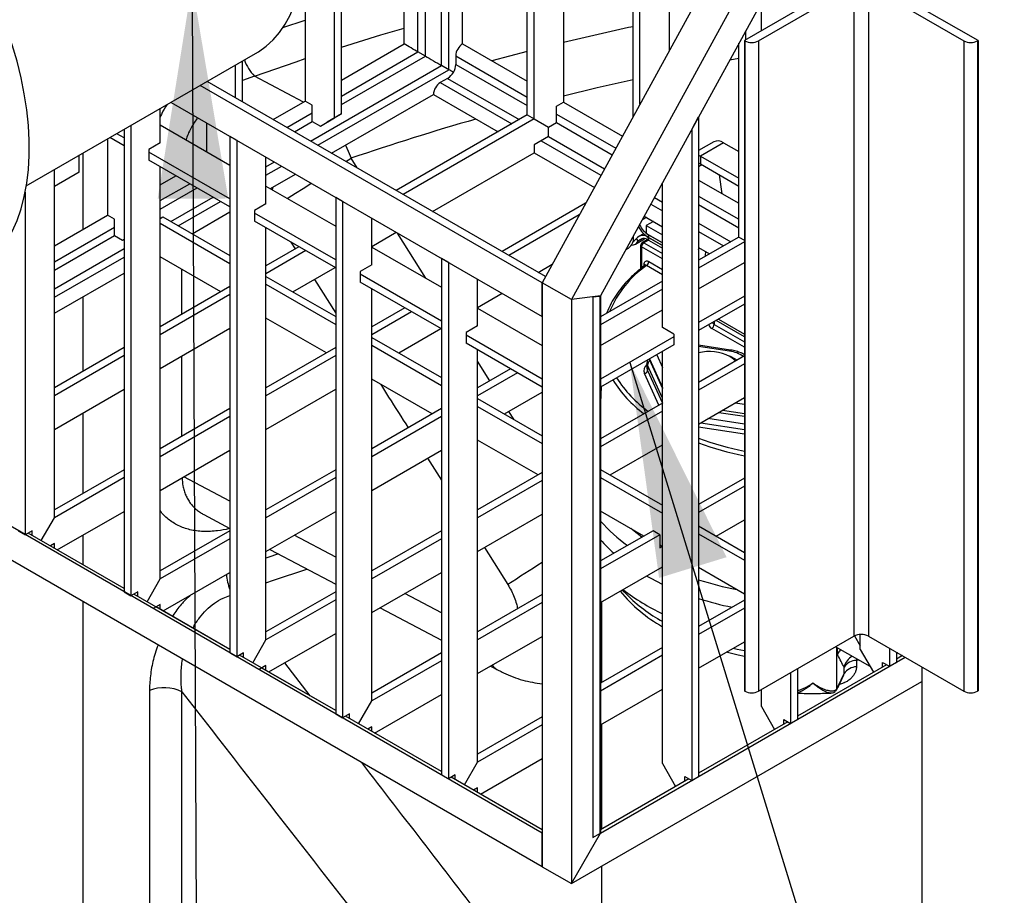
# Model space of a CAD drawing. Units: millimetres. Extents: x 0 to 1277, y 0 to 297.
# Drawn here: x 81 to 96, y 146 to 160 of the extents above; entities that cross this region are included whole.
import ezdxf

# ---------------------------------------------------------------- set-up
doc = ezdxf.new("R2010")
doc.units = ezdxf.units.MM
doc.linetypes.add('SLD-Sólida', pattern=[0])
doc.layers.add('COTAS_', color=5, linetype='SLD-Sólida')
doc.styles.get("Standard").update_dxf_attribs({"font": 'ARIALN.TTF'})
doc.dimstyles.new('SLDDIMSTYLE0', dxfattribs={"dimtxt": 0.18, "dimasz": 3.302, "dimexe": 0, "dimexo": 0.0625, "dimgap": 0, "dimtad": 0, "dimtih": 1, "dimtoh": 1, "dimdec": 0, "dimrnd": 1e-09, "dimzin": 0, "dimdsep": 46, "dimtxsty": 'Standard', "dimsah": 1, "dimcen": 0.09, "dimadec": 0, "dimazin": 0, "dimtfac": 3.302, "dimtdec": 0, "dimtofl": 0, "dimtmove": 0, "dimatfit": 3, "dimfxl": 1, "dimfrac": 2, "dimtolj": 1, "dimtzin": 0, "dimarcsym": 0})

msp = doc.modelspace()

# ---------------------------------------------------------------- linework, layer by layer
at = {"color": 8, "linetype": 'SLD-Sólida', "lineweight": 25}
for p, q in [((87.161, 159.056), (87.161, 165.144)), ((87.408, 158.913), (87.408, 165.144)), ((87.047, 159.122), (87.047, 165.078)), ((87.521, 158.848), (87.521, 165.078)), ((84.971, 159.497), (85.315, 159.61)), ((85.87, 158.442), (87.047, 159.122)), ((88.727, 159.129), (88.18, 158.986)), ((85.87, 158.311), (87.161, 159.056)), ((87.627, 159.06), (88.727, 158.426)), ((87.627, 158.93), (88.727, 158.295)), ((91.841, 159.001), (91.979, 159.026)), ((85.394, 157.751), (87.408, 158.913)), ((85.507, 157.685), (87.521, 158.848)), ((84.532, 158.75), (84.35, 158.683)), ((85.288, 158.351), (84.532, 158.75)), ((87.39, 158.65), (88.49, 158.015)), ((87.503, 158.715), (88.603, 158.081)), ((85.033, 157.959), (85.421, 158.183)), ((85.147, 157.894), (85.422, 158.053)), ((89.175, 158.036), (90.034, 157.541)), ((89.176, 158.166), (90.088, 157.64)), ((88.939, 157.756), (89.86, 157.224)), ((89.051, 157.822), (89.915, 157.323)), ((84.71, 157.356), (84.839, 157.43)), ((85.939, 157.436), (86.018, 157.486)), ((86.11, 157.337), (86.018, 157.486)), ((84.71, 157.225), (84.952, 157.365)), ((91.411, 157.385), (91.361, 157.356)), ((83.084, 156.834), (83.538, 157.095)), ((83.084, 156.703), (83.651, 157.03)), ((84.815, 157.041), (84.807, 157.004)), ((90.801, 157.098), (90.806, 157.095)), ((83.25, 156.513), (83.898, 156.887)), ((83.363, 156.448), (84.011, 156.822)), ((90.682, 156.881), (90.806, 156.809)), ((91.361, 156.905), (91.979, 156.548)), ((90.627, 156.781), (90.806, 156.678)), ((91.361, 156.774), (91.979, 156.417)), ((90.559, 156.576), (90.495, 156.539)), ((81.458, 155.895), (82.38, 156.427)), ((91.361, 156.489), (91.856, 156.203)), ((91.361, 156.358), (91.743, 156.138)), ((81.458, 155.764), (82.382, 156.297)), ((87.167, 155.641), (86.734, 156.336)), ((90.504, 156.251), (90.434, 156.21)), ((90.59, 156.226), (90.519, 156.185)), ((90.59, 156.268), (90.589, 156.267)), ((81.458, 155.478), (82.529, 156.097)), ((85.092, 156.198), (85.158, 156.092)), ((90.806, 155.938), (90.484, 156.124)), ((90.484, 156.124), (90.484, 155.8)), ((90.519, 156.185), (90.806, 156.02)), ((91.364, 156.106), (91.361, 156.104)), ((81.458, 155.348), (82.529, 155.966)), ((90.594, 155.897), (90.806, 155.775)), ((83.418, 155.087), (83.418, 155.775)), ((90.522, 155.83), (90.523, 155.859)), ((90.806, 155.693), (90.559, 155.836)), ((85.455, 155.622), (85.782, 155.104)), ((92.064, 154.579), (91.562, 154.869)), ((91.598, 154.973), (91.598, 154.93)), ((91.598, 154.93), (92.064, 154.661)), ((91.838, 154.519), (91.361, 154.592)), ((83.418, 153.21), (83.418, 154.446)), ((90.605, 154.4), (90.806, 153.961)), ((90.717, 154.465), (90.806, 154.27)), ((91.921, 154.403), (91.954, 154.382)), ((88.15, 154.063), (87.963, 154.363)), ((90.575, 154.303), (90.567, 154.34)), ((90.567, 154.258), (90.575, 154.221)), ((90.806, 153.798), (90.575, 154.303)), ((90.749, 153.686), (90.527, 154.173)), ((90.575, 154.221), (90.805, 153.718)), ((91.923, 153.723), (92.064, 153.702)), ((88.519, 153.472), (88.444, 153.592)), ((92.064, 153.397), (91.505, 153.482)), ((91.729, 153.611), (92.064, 153.56)), ((92.064, 153.245), (91.361, 153.352)), ((91.393, 153.417), (92.064, 153.315)), ((87.194, 152.871), (87.408, 152.534)), ((84.155, 152.212), (83.449, 152.586)), ((85.782, 151.352), (85.146, 151.688)), ((88.067, 151.497), (88.428, 150.928)), ((87.408, 150.492), (86.843, 150.791)), ((93.48, 149.967), (93.48, 149.321)), ((93.497, 149.852), (93.497, 149.957)), ((94.417, 149.88), (94.401, 149.876)), ((85.391, 149.217), (84.998, 149.726)), ((93.824, 149.768), (93.787, 149.764))]:
    msp.add_line(p, q, dxfattribs=at)
at = {"color": 7, "linetype": 'SLD-Sólida', "lineweight": 25}
for p, q in [((86.835, 159.244), (86.835, 164.956)), ((87.733, 159.244), (87.733, 164.956)), ((85.87, 158.168), (85.87, 164.399)), ((88.727, 158.152), (88.727, 164.382)), ((85.764, 158.107), (85.764, 164.337)), ((88.833, 158.091), (88.833, 164.321)), ((85.315, 164.078), (85.315, 158.366)), ((89.282, 164.062), (89.282, 158.35)), ((93.199, 163.328), (88.957, 155.572)), ((90.353, 158.125), (90.353, 163.443)), ((90.459, 158.319), (90.459, 163.382)), ((93.648, 163.069), (89.406, 155.312)), ((90.908, 163.123), (90.908, 159.14)), ((93.845, 162.664), (89.855, 155.369)), ((93.86, 160.334), (92.064, 159.297)), ((95.656, 159.297), (93.86, 160.334)), ((92.283, 159.293), (93.748, 160.139)), ((93.748, 160.139), (93.748, 150.136)), ((93.973, 160.139), (95.438, 159.293)), ((93.973, 160.139), (93.973, 150.136)), ((92.326, 159.448), (92.326, 159.887)), ((92.086, 159.309), (92.086, 159.448)), ((85.87, 158.687), (86.835, 159.244)), ((87.733, 159.244), (88.727, 158.67)), ((91.979, 156.274), (91.979, 159.254)), ((92.064, 159.297), (92.071, 159.293)), ((92.064, 159.297), (92.064, 149.294)), ((92.071, 159.293), (92.071, 149.291)), ((92.283, 159.293), (92.283, 149.291)), ((95.438, 159.293), (95.438, 149.291)), ((95.65, 159.293), (95.656, 159.297)), ((95.65, 159.293), (95.65, 149.291)), ((95.656, 159.297), (95.656, 149.294)), ((81.026, 157.061), (84.551, 159.096)), ((87.161, 159.056), (87.047, 159.122)), ((84.35, 158.353), (84.35, 158.98)), ((87.627, 159.06), (87.627, 158.93)), ((84.244, 158.415), (84.244, 158.919)), ((87.521, 158.848), (87.408, 158.913)), ((89.007, 155.665), (83.807, 158.667)), ((87.503, 158.715), (87.39, 158.65)), ((88.957, 155.572), (83.701, 158.605)), ((83.252, 158.346), (88.957, 155.053)), ((84.821, 158.081), (85.315, 158.366)), ((85.421, 158.305), (85.315, 158.366)), ((85.719, 157.563), (87.284, 158.466)), ((87.284, 158.466), (88.278, 157.893)), ((89.176, 158.289), (89.282, 158.35)), ((89.282, 158.35), (90.19, 157.826)), ((83.084, 157.725), (83.084, 158.249)), ((85.421, 158.053), (85.421, 158.305)), ((85.87, 158.168), (85.652, 158.043)), ((85.764, 158.107), (85.87, 158.168)), ((89.176, 158.037), (89.176, 158.289)), ((83.795, 158.033), (83.795, 157.588)), ((85.421, 158.053), (85.546, 157.981)), ((85.546, 157.981), (85.764, 158.107)), ((85.546, 157.981), (85.652, 158.043)), ((88.727, 158.152), (86.713, 156.989)), ((88.833, 158.091), (86.819, 156.928)), ((88.727, 158.152), (88.833, 158.091)), ((88.833, 158.091), (89.051, 157.965)), ((89.051, 157.965), (89.176, 158.037)), ((91.255, 157.929), (91.361, 158.122)), ((91.361, 158.122), (91.361, 147.978)), ((82.529, 157.8), (82.417, 157.864)), ((82.529, 157.929), (82.529, 150.819)), ((82.635, 157.99), (82.635, 150.757)), ((83.084, 157.998), (84.155, 157.38)), ((89.051, 157.821), (89.051, 157.965)), ((91.255, 157.929), (91.255, 147.916)), ((82.274, 157.782), (82.274, 156.611)), ((82.529, 157.678), (82.311, 157.803)), ((83.084, 157.725), (82.907, 157.622)), ((84.155, 157.825), (84.261, 157.764)), ((84.155, 157.825), (84.155, 149.88)), ((84.261, 157.764), (84.261, 149.819)), ((89.051, 157.821), (88.833, 157.695)), ((91.593, 157.739), (91.361, 157.605)), ((91.743, 157.724), (91.39, 157.52)), ((91.743, 157.724), (91.979, 157.588)), ((81.9, 156.395), (81.9, 157.566)), ((82.907, 157.622), (82.907, 157.459)), ((84.155, 156.861), (82.907, 157.582)), ((87.268, 156.669), (88.833, 157.572)), ((88.833, 157.695), (88.833, 157.572)), ((88.833, 157.572), (89.759, 157.038)), ((81.84, 157.27), (81.84, 157.531)), ((84.155, 156.739), (82.907, 157.459)), ((84.71, 156.786), (84.71, 157.504)), ((91.361, 157.534), (91.39, 157.52)), ((91.39, 157.52), (91.979, 157.18)), ((91.39, 157.52), (91.39, 157.398)), ((81.458, 151.956), (81.458, 157.31)), ((81.84, 157.27), (81.458, 157.05)), ((83.084, 151.017), (83.084, 157.357)), ((91.39, 157.398), (91.979, 157.057)), ((83.084, 157.078), (83.325, 157.218)), ((84.779, 157.02), (85.164, 157.242)), ((90.806, 154.883), (90.806, 157.108)), ((91.361, 157.15), (91.979, 156.793)), ((91.725, 156.94), (91.682, 157.229)), ((81.009, 156.965), (81.009, 151.696)), ((84.71, 157.059), (85.782, 156.441)), ((90.8, 157.097), (90.802, 157.098)), ((90.802, 157.098), (90.802, 157.101)), ((85.782, 156.886), (85.888, 156.825)), ((85.782, 156.886), (85.782, 148.941)), ((85.888, 156.825), (85.888, 148.88)), ((83.576, 156.325), (84.155, 156.66)), ((84.71, 156.786), (84.534, 156.684)), ((84.534, 156.684), (84.534, 156.52)), ((89.624, 156.793), (88.339, 156.051)), ((81.458, 156.14), (82.274, 156.611)), ((82.38, 156.55), (82.274, 156.611)), ((82.38, 156.298), (82.38, 156.55)), ((83.084, 156.56), (83.126, 156.585)), ((83.126, 156.585), (84.155, 155.991)), ((85.782, 155.922), (84.534, 156.643)), ((85.782, 155.8), (84.534, 156.52)), ((86.337, 155.847), (86.337, 156.565)), ((89.527, 156.614), (88.445, 155.989)), ((90.525, 156.595), (90.806, 156.433)), ((90.665, 156.514), (90.555, 156.451)), ((83.084, 156.487), (84.155, 155.868)), ((84.71, 150.078), (84.71, 156.418)), ((85.782, 156.452), (85.772, 156.446)), ((90.555, 156.451), (90.806, 156.306)), ((90.555, 156.451), (90.555, 156.328)), ((82.38, 156.298), (82.505, 156.226)), ((82.505, 156.226), (82.529, 156.24)), ((82.505, 156.226), (82.529, 156.24)), ((86.337, 156.131), (86.713, 156.348)), ((90.351, 156.202), (90.364, 156.21)), ((90.36, 156.277), (90.36, 156.293)), ((90.389, 156.167), (90.531, 156.249)), ((90.403, 156.247), (90.434, 156.21)), ((90.515, 156.326), (90.439, 156.282)), ((90.575, 156.234), (90.494, 156.188)), ((90.555, 156.328), (90.806, 156.183)), ((90.806, 156.183), (90.589, 156.308)), ((90.589, 156.308), (90.589, 156.268)), ((90.806, 156.143), (90.589, 156.268)), ((90.589, 156.267), (90.589, 156.227)), ((90.589, 156.267), (90.806, 156.142)), ((90.589, 156.227), (90.806, 156.102)), ((91.979, 156.274), (91.361, 155.917)), ((92.064, 156.201), (91.361, 155.795)), ((91.979, 156.274), (92.064, 156.225)), ((85.217, 156.126), (84.71, 155.833)), ((85.323, 156.065), (84.71, 155.711)), ((86.337, 156.12), (87.408, 155.502)), ((90.246, 156.084), (90.283, 156.105)), ((90.469, 156.144), (90.469, 155.788)), ((91.361, 156.113), (91.53, 156.015)), ((84.014, 155.431), (83.084, 155.968)), ((87.408, 155.947), (87.514, 155.886)), ((87.408, 155.947), (87.408, 148.002)), ((85.124, 155.431), (85.772, 155.805)), ((86.337, 155.847), (86.16, 155.745)), ((87.514, 155.886), (87.514, 147.941)), ((88.894, 155.73), (89.112, 155.856)), ((90.538, 155.842), (90.537, 155.841)), ((91.361, 155.477), (92.064, 155.884)), ((81.458, 155.103), (82.529, 155.721)), ((84.71, 155.67), (85.782, 155.052)), ((86.16, 155.745), (86.16, 155.581)), ((87.408, 154.983), (86.16, 155.704)), ((87.963, 154.908), (87.963, 155.627)), ((90.806, 155.597), (89.855, 155.048)), ((84.155, 155.513), (83.084, 154.895)), ((84.71, 155.548), (85.782, 154.929)), ((87.408, 154.861), (86.16, 155.581)), ((86.337, 149.139), (86.337, 155.479)), ((87.408, 155.513), (87.398, 155.507)), ((88.957, 155.053), (88.957, 155.572)), ((89.406, 155.312), (88.957, 155.572)), ((88.957, 155.572), (88.957, 146.59)), ((90.806, 155.474), (89.855, 154.925)), ((81.9, 154.211), (81.9, 155.358)), ((84.155, 155.391), (83.084, 154.772)), ((87.963, 155.193), (88.339, 155.41)), ((89.855, 155.369), (89.406, 155.312)), ((89.406, 155.312), (89.406, 146.33)), ((89.734, 155.354), (89.84, 155.367)), ((89.734, 155.354), (89.734, 147.039)), ((89.84, 155.367), (89.84, 147.1)), ((89.855, 155.369), (89.855, 147.108)), ((92.064, 155.365), (91.361, 154.959)), ((86.843, 155.187), (86.337, 154.895)), ((87.963, 155.181), (88.957, 154.608)), ((89.855, 154.608), (90.806, 155.157)), ((92.064, 155.243), (91.361, 154.836)), ((85.64, 154.493), (84.71, 155.029)), ((86.949, 155.126), (86.337, 154.772)), ((92.064, 154.742), (91.631, 154.992)), ((91.666, 155.013), (92.064, 154.783)), ((83.084, 154.254), (84.155, 154.872)), ((86.751, 154.493), (87.398, 154.867)), ((87.963, 154.908), (87.786, 154.806)), ((90.982, 154.781), (90.806, 154.883)), ((86.337, 154.731), (87.408, 154.113)), ((87.786, 154.806), (87.786, 154.643)), ((88.957, 154.089), (87.786, 154.765)), ((90.982, 154.741), (89.855, 154.089)), ((90.982, 154.781), (90.982, 154.618)), ((82.529, 154.574), (81.458, 153.956)), ((85.782, 154.574), (84.71, 153.956)), ((86.337, 154.609), (87.408, 153.99)), ((88.957, 153.967), (87.786, 154.643)), ((87.963, 148.2), (87.963, 154.541)), ((90.982, 154.618), (89.855, 153.967)), ((91.853, 154.536), (91.361, 154.611)), ((82.529, 154.452), (81.458, 153.833)), ((85.782, 154.452), (84.71, 153.833)), ((90.6, 154.397), (90.806, 153.947)), ((90.806, 148.176), (90.806, 154.516)), ((92.064, 154.446), (91.361, 154.039)), ((88.47, 154.248), (87.963, 153.956)), ((90.567, 154.34), (90.567, 154.258)), ((90.575, 154.303), (90.575, 154.221)), ((92.064, 154.323), (91.361, 153.917)), ((87.267, 153.554), (86.337, 154.09)), ((88.576, 154.187), (87.963, 153.833)), ((81.458, 153.315), (82.529, 153.933)), ((84.71, 153.315), (85.782, 153.933)), ((89.862, 153.971), (89.855, 153.728)), ((87.963, 153.793), (88.957, 153.219)), ((88.377, 153.554), (88.957, 153.888)), ((91.361, 153.398), (92.064, 153.805)), ((84.155, 153.635), (83.084, 153.017)), ((87.408, 153.635), (86.337, 153.017)), ((87.963, 153.67), (88.957, 153.097)), ((90.806, 153.719), (89.855, 153.17)), ((81.9, 152.333), (81.9, 153.57)), ((84.155, 153.513), (83.084, 152.894)), ((87.408, 153.513), (86.337, 152.894)), ((90.806, 153.597), (89.855, 153.047)), ((91.673, 153.578), (92.064, 153.519)), ((88.957, 147.108), (78.64, 153.064)), ((88.893, 152.615), (87.963, 153.152)), ((90.003, 152.615), (90.806, 153.078)), ((83.084, 152.376), (84.155, 152.994)), ((86.337, 152.376), (87.408, 152.994)), ((82.529, 152.696), (81.458, 152.078)), ((82.529, 152.574), (81.458, 151.956)), ((85.782, 152.696), (84.71, 152.078)), ((85.782, 152.574), (84.71, 151.956)), ((88.957, 152.652), (87.963, 152.078)), ((89.855, 152.701), (90.806, 152.152)), ((89.855, 152.578), (90.806, 152.029)), ((92.064, 152.568), (91.361, 152.162)), ((88.957, 146.59), (78.62, 152.557)), ((88.957, 152.529), (87.963, 151.956)), ((92.064, 152.445), (91.361, 152.039)), ((81.502, 151.462), (82.529, 152.055)), ((83.754, 152.007), (84.155, 151.794)), ((84.71, 151.437), (85.782, 152.055)), ((87.963, 151.437), (88.957, 152.011)), ((90.519, 151.676), (89.855, 152.06)), ((81.255, 151.605), (81.458, 151.956)), ((91.361, 151.831), (92.064, 151.425)), ((91.63, 151.676), (92.064, 151.927)), ((80.903, 151.758), (81.009, 151.696)), ((81.115, 151.758), (81.009, 151.696)), ((82.529, 150.869), (81.053, 151.722)), ((81.115, 151.686), (81.115, 151.758)), ((81.9, 151.233), (81.9, 151.692)), ((84.155, 151.758), (83.084, 151.139)), ((87.408, 151.758), (86.337, 151.139)), ((90.661, 151.758), (89.855, 151.292)), ((90.767, 151.696), (89.855, 151.17)), ((90.767, 151.696), (90.661, 151.758)), ((90.767, 151.696), (90.767, 151.492)), ((91.361, 151.709), (92.064, 151.302)), ((81.458, 151.56), (81.396, 151.524)), ((81.458, 151.488), (81.458, 151.56)), ((84.155, 151.635), (83.084, 151.017)), ((87.408, 151.635), (86.337, 151.017)), ((90.806, 151.511), (90.767, 151.533)), ((90.767, 151.492), (90.802, 151.513)), ((84.768, 151.47), (85.782, 150.934)), ((83.128, 150.524), (84.155, 151.117)), ((86.337, 150.498), (87.408, 151.117)), ((89.855, 150.651), (90.806, 151.2)), ((92.064, 150.784), (91.361, 151.19)), ((82.882, 150.666), (83.084, 151.017)), ((82.529, 150.819), (82.635, 150.757)), ((82.741, 150.819), (82.635, 150.757)), ((84.155, 149.931), (82.679, 150.783)), ((82.741, 150.747), (82.741, 150.819)), ((85.782, 150.819), (84.71, 150.2)), ((88.957, 150.774), (87.963, 150.2)), ((90.187, 150.843), (90.255, 150.775)), ((81.9, 137.206), (81.9, 150.663)), ((83.084, 150.621), (82.978, 150.559)), ((83.084, 150.549), (83.084, 150.621)), ((85.782, 150.696), (84.71, 150.078)), ((88.957, 150.651), (87.963, 150.078)), ((89.868, 150.659), (89.868, 149.422)), ((92.064, 150.69), (91.361, 150.284)), ((84.155, 149.93), (83.022, 150.585)), ((86.465, 150.572), (87.408, 150.074)), ((92.064, 150.568), (91.361, 150.161)), ((84.754, 149.585), (85.782, 150.178)), ((93.846, 149.931), (93.846, 150.163)), ((84.508, 149.727), (84.71, 150.078)), ((87.963, 149.559), (88.957, 150.133)), ((91.361, 149.643), (92.064, 150.049)), ((92.283, 149.291), (93.748, 150.136)), ((93.758, 150.141), (93.846, 149.988)), ((93.973, 150.136), (95.438, 149.291)), ((84.155, 149.88), (84.261, 149.819)), ((84.367, 149.88), (84.261, 149.819)), ((85.782, 148.992), (84.305, 149.844)), ((84.367, 149.808), (84.367, 149.88)), ((87.408, 149.88), (86.337, 149.261)), ((90.806, 149.963), (89.855, 149.414)), ((93.998, 149.668), (93.467, 149.974)), ((93.846, 149.931), (94.049, 149.58)), ((94.295, 149.95), (94.295, 149.672)), ((94.401, 149.889), (94.401, 149.733)), ((87.408, 149.757), (86.337, 149.139)), ((90.806, 149.841), (89.855, 149.292)), ((89.855, 147.108), (94.536, 149.811)), ((94.251, 149.697), (92.881, 148.906)), ((93.787, 149.764), (93.787, 149.665)), ((94.189, 149.733), (94.295, 149.672)), ((94.189, 149.661), (94.189, 149.733)), ((94.295, 149.672), (94.401, 149.733)), ((94.493, 149.836), (94.401, 149.784)), ((84.71, 149.682), (84.604, 149.621)), ((85.782, 148.992), (84.648, 149.646)), ((84.71, 149.61), (84.71, 149.682)), ((88.163, 149.675), (88.289, 149.608)), ((89.855, 149.555), (89.868, 149.559)), ((92.775, 149.575), (92.775, 148.794)), ((92.881, 149.636), (92.881, 148.855)), ((93.504, 149.353), (93.592, 149.542)), ((93.507, 149.366), (93.597, 149.561)), ((93.592, 149.541), (93.592, 149.541)), ((93.597, 149.561), (93.597, 149.66)), ((94.79, 149.665), (94.79, 129.031)), ((89.406, 146.33), (94.79, 149.439)), ((82.92, 149.3), (82.92, 144.457)), ((83.418, 144.437), (83.418, 149.28)), ((86.381, 148.646), (87.408, 149.239)), ((89.855, 148.773), (90.806, 149.323)), ((92.064, 149.294), (92.071, 149.291)), ((92.326, 149.053), (92.326, 149.315)), ((95.65, 149.291), (95.656, 149.294)), ((86.134, 148.788), (86.337, 149.139)), ((85.782, 148.941), (85.888, 148.88)), ((85.994, 148.941), (85.888, 148.88)), ((85.994, 148.869), (85.994, 148.941)), ((92.326, 149.053), (92.528, 148.702)), ((87.408, 148.053), (85.932, 148.905)), ((88.957, 148.896), (87.963, 148.323)), ((92.731, 148.819), (91.361, 148.028)), ((92.669, 148.855), (92.775, 148.794)), ((92.669, 148.783), (92.669, 148.855)), ((92.775, 148.794), (92.881, 148.855)), ((86.337, 148.743), (86.275, 148.707)), ((86.337, 148.671), (86.337, 148.743)), ((88.957, 148.774), (87.963, 148.2)), ((89.868, 148.781), (89.868, 147.167)), ((87.761, 147.849), (87.963, 148.2)), ((88.007, 147.707), (88.957, 148.255)), ((90.806, 148.176), (91.008, 147.825)), ((87.408, 148.002), (87.514, 147.941)), ((87.62, 148.002), (87.514, 147.941)), ((88.957, 147.159), (87.558, 147.966)), ((87.62, 147.93), (87.62, 148.002)), ((91.211, 147.942), (89.855, 147.159)), ((91.149, 147.978), (91.255, 147.916)), ((91.149, 147.906), (91.149, 147.978)), ((91.255, 147.916), (91.361, 147.978)), ((87.963, 147.804), (87.901, 147.768)), ((87.963, 147.732), (87.963, 147.804)), ((88.957, 146.59), (88.957, 147.108)), ((89.406, 146.33), (89.855, 147.108)), ((89.734, 147.039), (89.84, 147.1)), ((88.957, 146.59), (89.406, 146.33)), ((89.868, 146.597), (89.868, 143.699))]:
    msp.add_line(p, q, dxfattribs=at)
at = {"color": 7, "linetype": 'SLD-Sólida', "lineweight": 25, "flags": 128}
for points in [[(80.606, 156.036), (80.627, 156.064), (80.724, 156.206), (80.809, 156.361), (80.883, 156.529), (80.945, 156.709), (80.995, 156.9), (81.033, 157.101), (81.058, 157.312), (81.07, 157.531), (81.07, 157.759), (81.058, 157.992), (81.033, 158.232), (80.995, 158.477), (80.945, 158.725), (80.883, 158.977), (80.809, 159.23), (80.724, 159.484), (80.627, 159.737), (80.52, 159.99), (80.402, 160.24), (80.275, 160.486), (80.138, 160.728), (79.993, 160.965), (79.839, 161.196), (79.677, 161.419), (79.509, 161.633), (79.335, 161.839), (79.155, 162.035), (78.97, 162.22), (78.782, 162.393), (78.59, 162.555), (78.396, 162.703), (78.2, 162.838), (78.004, 162.959), (77.807, 163.065), (77.611, 163.156), (77.417, 163.232), (77.225, 163.292), (77.037, 163.336), (76.852, 163.364), (76.672, 163.376), (76.498, 163.372), (76.378, 163.359)], [(84.551, 159.096), (84.596, 159.124), (84.713, 159.209), (84.82, 159.308), (84.918, 159.422), (85.004, 159.549), (85.08, 159.689), (85.144, 159.841), (85.197, 160.005), (85.238, 160.18), (85.266, 160.364), (85.283, 160.558), (85.287, 160.759), (85.278, 160.967), (85.257, 161.181), (85.224, 161.4), (85.179, 161.623), (85.122, 161.848), (85.054, 162.076), (84.974, 162.303), (84.883, 162.53), (84.783, 162.755), (84.672, 162.978), (84.551, 163.196)], [(91.361, 157.41), (91.367, 157.408), (91.39, 157.398)], [(90.364, 156.21), (90.371, 156.214), (90.403, 156.247)], [(91.926, 154.366), (91.896, 154.397), (91.84, 154.437)], [(90.806, 150.932), (90.629, 151.021), (90.56, 151.059)]]:
    msp.add_lwpolyline(points, dxfattribs=at)
at = {"color": 8, "linetype": 'SLD-Sólida', "lineweight": 25, "flags": 128}
for points in [[(85.87, 159.197), (86.477, 159.384), (86.835, 159.489)], [(84.532, 158.75), (85.172, 158.97), (85.315, 159.018)], [(89.282, 158.447), (89.8, 158.573), (90.353, 158.699)], [(85.931, 157.685), (85.973, 157.594), (86.018, 157.486)], [(85.038, 156.87), (85.051, 156.878), (85.162, 156.948), (85.28, 157.022), (85.402, 157.099), (85.407, 157.102)], [(91.853, 154.536), (91.852, 154.536), (91.848, 154.534), (91.843, 154.528), (91.838, 154.519)], [(91.813, 154.451), (91.845, 154.44), (91.921, 154.403)], [(90.487, 151.657), (90.343, 151.771), (90.319, 151.791)], [(84.901, 151.4), (84.741, 151.346), (84.71, 151.335)], [(84.71, 150.956), (84.827, 150.996), (85.34, 151.168)], [(92.064, 149.825), (91.968, 149.845), (91.786, 149.888)], [(91.893, 149.951), (91.952, 149.937), (92.064, 149.914)], [(93.788, 149.789), (93.787, 149.779), (93.787, 149.764)], [(93.507, 149.366), (93.506, 149.358), (93.504, 149.353)]]:
    msp.add_lwpolyline(points, dxfattribs=at)
at = {"color": 8, "linetype": 'SLD-Sólida', "lineweight": 25}
for centre, radius, start, end in [((99.505, 116.694), 43.783, 102.0661, 103.5036), ((85.046, 159.239), 0.709, 199.9116, 223.5292), ((98.447, 121.247), 38.311, 105.9209, 108.9319), ((90.494, 156.147), 0.0251, 185.6948, 245.6253), ((90.505, 156.165), 0.0251, 54.3824, 114.3071), ((91.499, 154.506), 1.629, 125.2508, 157.5577), ((90.51, 155.834), 0.0282, 15.5375, 62.7145), ((91.594, 154.938), 0.0764, 188.0724, 245.415), ((91.625, 154.983), 0.0591, 204.7784, 242.8907), ((91.776, 154.035), 0.488, 55.7012, 82.7002), ((90.639, 154.217), 0.12, 126.8475, 201.1272), ((90.669, 154.298), 0.0941, 127.7526, 176.9051), ((91.711, 155.145), 1.916, 212.7445, 234.0955), ((91.651, 155.076), 1.893, 211.8812, 233.4227), ((92.93, 157.355), 4.459, 249.4012, 258.8118), ((92.932, 157.377), 4.55, 249.795, 259.0029), ((139.958, 71.502), 94.678, 122.59438, 122.97504), ((84.906, 151.146), 0.806, 184.289, 201.3154), ((91.914, 152.259), 2.267, 219.2023, 240.7371), ((92.044, 152.584), 2.544, 225.3091, 240.8775), ((93.847, 149.603), 0.256, 119.0806, 167.2761), ((88.467, 149.942), 0.379, 222.1021, 241.9207), ((93.437, 149.324), 0.0432, 321.0786, 355.8812)]:
    msp.add_arc(centre, radius, start, end, dxfattribs=at)
at = {"color": 7, "linetype": 'SLD-Sólida', "lineweight": 25}
for centre, radius, start, end in [((87.858, 159.05), 0.231, 122.6055, 177.3945), ((92.177, 159.498), 0.231, 242.6097, 297.3903), ((95.544, 159.498), 0.231, 242.6097, 297.3903), ((87.359, 158.942), 0.269, 302.6055, 357.3945), ((87.515, 158.456), 0.231, 122.6055, 177.3945), ((91.656, 157.605), 0.148, 53.7401, 114.9494), ((90.828, 156.645), 0.447, 208.5485, 237.5713), ((90.792, 156.627), 0.377, 205.9173, 237.4754), ((90.176, 156.257), 0.185, 305.1269, 6.1853), ((90.323, 156.28), 0.131, 272.1016, 327.7037), ((90.506, 156.166), 0.131, 50.4888, 141.7483), ((90.519, 156.143), 0.109, 50.4888, 141.7483), ((90.519, 156.144), 0.05, 119.9973, 180), ((90.561, 156.121), 0.0768, 122.6055, 177.3945), ((91.247, 156.105), 0.117, 346.0193, 2.8741), ((91.247, 156.042), 0.224, 342.2355, 1.887), ((90.517, 155.901), 0.0768, 302.6055, 357.3945), ((91.521, 154.933), 0.0768, 302.6055, 357.3945), ((91.526, 153.828), 0.685, 62.7299, 103.9174), ((90.522, 154.227), 0.0542, 275.8258, 353.9594), ((91.645, 153.474), 2.381, 221.2591, 234.6921), ((91.519, 153.067), 2.207, 221.0463, 228.6355), ((92.965, 156.09), 5.335, 252.5013, 258.9881), ((92.184, 153.378), 3.21, 231.8884, 244.5665), ((92.945, 155.727), 5.256, 252.464, 258.2609), ((93.86, 149.919), 0.244, 62.6097, 117.3903), ((93.793, 149.527), 0.236, 91.3796, 145.9524), ((93.793, 149.428), 0.236, 91.3796, 145.9524), ((83.146, 148.71), 0.632, 64.5123, 110.9428), ((92.177, 149.495), 0.231, 242.6097, 297.3903), ((95.544, 149.495), 0.231, 242.6097, 297.3903)]:
    msp.add_arc(centre, radius, start, end, dxfattribs=at)
for centre, major_axis, start_param, end_param in [((86.941, 159.183), (0.15, -0.087), 0.785439, 2.356235), ((86.941, 159.183), (0.15, -0.087), 0.785439, 2.356235), ((87.284, 158.985), (0.175, -0.101), 3.927031, 5.497828), ((87.284, 158.985), (0.175, -0.101), 3.927031, 5.497828), ((87.627, 158.787), (0.15, -0.087), 1.814905, 2.356235), ((87.627, 158.787), (0.15, -0.087), 1.814905, 2.356235)]:
    msp.add_ellipse(centre, major_axis=major_axis, ratio=0.00007, start_param=start_param, end_param=end_param, dxfattribs=at)
at = {"color": 8, "linetype": 'SLD-Sólida', "lineweight": 25}
for points, knots in [([(83.186, 158.308), (83.158, 158.264), (83.118, 158.201), (83.092, 158.136), (83.084, 158.116)], [0, 0, 0, 0, 0.698908, 1, 1, 1, 1]), ([(83.659, 158.112), (83.627, 158.063), (83.559, 157.96), (83.502, 157.842), (83.484, 157.776), (83.482, 157.768)], [0, 0, 0, 0, 0.435007, 0.936943, 1, 1, 1, 1]), ([(90.559, 155.836), (90.558, 155.837), (90.555, 155.838), (90.552, 155.84), (90.55, 155.841), (90.547, 155.842), (90.545, 155.842), (90.542, 155.842), (90.54, 155.842), (90.539, 155.842), (90.538, 155.842)], [0, 0, 0, 0, 0.14476, 0.290926, 0.40834, 0.526513, 0.647101, 0.768535, 0.883885, 1, 1, 1, 1]), ([(86.47, 154.014), (86.512, 153.947), (86.653, 153.722), (86.796, 153.498), (86.896, 153.34)], [0, 0, 0, 0, 0.297548, 1, 1, 1, 1]), ([(83.421, 152.57), (83.423, 152.529), (83.427, 152.461), (83.45, 152.374), (83.475, 152.304), (83.508, 152.24), (83.546, 152.181), (83.592, 152.127), (83.644, 152.078), (83.698, 152.038), (83.737, 152.017), (83.754, 152.007)], [0, 0, 0, 0, 0.165386, 0.272604, 0.380643, 0.485555, 0.591218, 0.698029, 0.806397, 0.912756, 1, 1, 1, 1]), ([(84.157, 151.793), (84.153, 151.792), (84.088, 151.773), (83.949, 151.751), (83.744, 151.739), (83.54, 151.767), (83.358, 151.83), (83.206, 151.932), (83.115, 152.014), (83.084, 152.068), (83.084, 152.069)], [0, 0, 0, 0, 0.010187, 0.143508, 0.317654, 0.491769, 0.661166, 0.830532, 0.997689, 1, 1, 1, 1]), ([(88.428, 150.928), (88.447, 150.897), (88.484, 150.834), (88.528, 150.735), (88.561, 150.641), (88.572, 150.582), (88.577, 150.555)], [0, 0, 0, 0, 0.260255, 0.520453, 0.784359, 1, 1, 1, 1]), ([(83.542, 150.762), (83.502, 150.723), (83.412, 150.634), (83.324, 150.522), (83.28, 150.451), (83.273, 150.44)], [0, 0, 0, 0, 0.396479, 0.905241, 1, 1, 1, 1]), ([(83.588, 150.258), (83.592, 150.265), (83.618, 150.322), (83.686, 150.419), (83.792, 150.543), (83.915, 150.645), (84.038, 150.719), (84.12, 150.747), (84.155, 150.759)], [0, 0, 0, 0, 0.031055, 0.238737, 0.441731, 0.644577, 0.84767, 1, 1, 1, 1]), ([(83.051, 149.999), (83.035, 149.956), (82.988, 149.829), (82.943, 149.619), (82.922, 149.429), (82.921, 149.325), (82.92, 149.3)], [0, 0, 0, 0, 0.177808, 0.531994, 0.886376, 1, 1, 1, 1]), ([(83.418, 149.28), (83.416, 149.302), (83.406, 149.393), (83.404, 149.558), (83.412, 149.705), (83.428, 149.78), (83.428, 149.781)], [0, 0, 0, 0, 0.138871, 0.566226, 0.993281, 1, 1, 1, 1]), ([(89.855, 149.782), (89.855, 149.783), (89.86, 149.794), (89.864, 149.807), (89.868, 149.819)], [0, 0, 0, 0, 0.062688, 1, 1, 1, 1]), ([(93.787, 149.665), (93.787, 149.659), (93.787, 149.649), (93.785, 149.634), (93.782, 149.615), (93.773, 149.587), (93.757, 149.552), (93.735, 149.521), (93.715, 149.498), (93.699, 149.482), (93.68, 149.466), (93.658, 149.45), (93.631, 149.433), (93.609, 149.423), (93.585, 149.412), (93.559, 149.404), (93.536, 149.398), (93.525, 149.396), (93.524, 149.396)], [0, 0, 0, 0, 0.043848, 0.08789, 0.124583, 0.198507, 0.326874, 0.42138, 0.485466, 0.550477, 0.583216, 0.669494, 0.741134, 0.805787, 0.838338, 0.923194, 0.993657, 1, 1, 1, 1]), ([(93.592, 149.542), (93.592, 149.542), (93.593, 149.544), (93.594, 149.548), (93.596, 149.552), (93.597, 149.555), (93.597, 149.558), (93.597, 149.56), (93.597, 149.561)], [0, 0, 0, 0, 0.048783, 0.306483, 0.570793, 0.679612, 0.836848, 1, 1, 1, 1]), ([(92.881, 149.3), (92.884, 149.301), (92.898, 149.304), (92.924, 149.312), (92.959, 149.325), (92.989, 149.339), (93.014, 149.351), (93.032, 149.361), (93.055, 149.373), (93.076, 149.386), (93.098, 149.4), (93.11, 149.408), (93.116, 149.412), (93.118, 149.413), (93.118, 149.413)], [0, 0, 0, 0, 0.04901, 0.198453, 0.349555, 0.503009, 0.580401, 0.658066, 0.72355, 0.854805, 0.920593, 0.981015, 0.997231, 1, 1, 1, 1]), ([(93.118, 149.413), (93.118, 149.413), (93.116, 149.412), (93.111, 149.407), (93.096, 149.394), (93.072, 149.374), (93.042, 149.351), (93.017, 149.333), (92.996, 149.319), (92.98, 149.31), (92.965, 149.301), (92.949, 149.292), (92.934, 149.285), (92.917, 149.277), (92.899, 149.27), (92.887, 149.267), (92.881, 149.265)], [0, 0, 0, 0, 0.0022872, 0.0158892, 0.0665729, 0.1793781, 0.2927006, 0.4206341, 0.4849741, 0.549423, 0.6151644, 0.6810335, 0.747311, 0.8137359, 0.9117083, 1, 1, 1, 1]), ([(93.392, 149.261), (93.389, 149.26), (93.382, 149.26), (93.368, 149.262), (93.348, 149.266), (93.331, 149.272), (93.306, 149.282), (93.278, 149.296), (93.247, 149.315), (93.225, 149.329), (93.209, 149.34), (93.191, 149.354), (93.172, 149.368), (93.153, 149.383), (93.137, 149.397), (93.125, 149.407), (93.12, 149.412), (93.118, 149.413), (93.118, 149.413)], [0, 0, 0, 0, 0.034342, 0.115831, 0.198547, 0.282439, 0.324557, 0.483915, 0.592055, 0.646809, 0.701853, 0.756991, 0.827233, 0.885931, 0.944733, 0.986809, 0.998101, 1, 1, 1, 1]), ([(83.418, 149.28), (84.615, 147.741), (86.459, 145.37), (88.318, 143.016), (88.972, 142.189)], [0, 0, 0, 0, 0.648807, 1, 1, 1, 1]), ([(89.922, 143.359), (89.335, 144.115), (88.086, 145.722), (86.842, 147.336), (86.183, 148.191)], [0, 0, 0, 0, 0.470607, 1, 1, 1, 1])]:
    msp.add_open_spline(points, degree=3, knots=knots, dxfattribs=at)
at = {"color": 7, "linetype": 'SLD-Sólida', "lineweight": 25}
for points, knots in [([(90.523, 155.859), (90.524, 155.867), (90.526, 155.884), (90.538, 155.901), (90.557, 155.908), (90.576, 155.906), (90.589, 155.9), (90.594, 155.897)], [0, 0, 0, 0, 0.215796, 0.431559, 0.648265, 0.866933, 1, 1, 1, 1]), ([(90.535, 155.84), (90.514, 155.823), (90.447, 155.771), (90.344, 155.68), (90.231, 155.564), (90.133, 155.444), (90.05, 155.32), (89.987, 155.205), (89.959, 155.131), (89.947, 155.101)], [0, 0, 0, 0, 0.0756312, 0.238201, 0.4007406, 0.5631246, 0.7252602, 0.8870466, 1, 1, 1, 1]), ([(90.538, 155.843), (90.538, 155.843), (90.538, 155.843), (90.535, 155.841), (90.534, 155.839)], [0, 0, 0, 0, 0.364227, 1, 1, 1, 1]), ([(92.064, 154.465), (92.054, 154.471), (92.022, 154.491), (91.958, 154.513), (91.897, 154.529), (91.861, 154.535), (91.853, 154.536)], [0, 0, 0, 0, 0.17177, 0.543166, 0.89602, 1, 1, 1, 1]), ([(90.575, 154.383), (90.573, 154.378), (90.567, 154.365), (90.569, 154.35), (90.569, 154.34)], [0, 0, 0, 0, 0.35733, 1, 1, 1, 1]), ([(93.544, 149.93), (93.531, 149.914), (93.51, 149.89), (93.5, 149.862), (93.497, 149.852), (93.497, 149.852)], [0, 0, 0, 0, 0.640319, 0.991473, 1, 1, 1, 1]), ([(93.597, 149.66), (93.582, 149.688), (93.549, 149.751), (93.515, 149.816), (93.497, 149.852)], [0, 0, 0, 0, 0.444413, 1, 1, 1, 1]), ([(88.29, 149.61), (88.313, 149.597), (88.383, 149.558), (88.506, 149.508), (88.656, 149.458), (88.806, 149.425), (88.906, 149.407), (88.956, 149.405), (88.957, 149.405)], [0, 0, 0, 0, 0.112523, 0.3416024, 0.5659848, 0.7857328, 0.999234, 1, 1, 1, 1]), ([(93.118, 149.413), (93.118, 149.413), (93.12, 149.412), (93.126, 149.408), (93.144, 149.396), (93.17, 149.38), (93.204, 149.36), (93.239, 149.342), (93.275, 149.326), (93.311, 149.312), (93.342, 149.303), (93.369, 149.297), (93.392, 149.294), (93.413, 149.293), (93.432, 149.294), (93.447, 149.298), (93.46, 149.303), (93.472, 149.311), (93.477, 149.317), (93.48, 149.321)], [0, 0, 0, 0, 0.001536, 0.010528, 0.044034, 0.116651, 0.189603, 0.272522, 0.355986, 0.4413, 0.527325, 0.590936, 0.654919, 0.720201, 0.786, 0.838505, 0.89136, 0.945438, 1, 1, 1, 1]), ([(92.881, 149.259), (92.883, 149.259), (92.969, 149.255), (93.14, 149.253), (93.308, 149.258), (93.392, 149.261)], [0, 0, 0, 0, 0.012142, 0.508096, 1, 1, 1, 1]), ([(93.391, 149.261), (93.401, 149.262), (93.422, 149.263), (93.451, 149.275), (93.464, 149.291), (93.469, 149.298)], [0, 0, 0, 0, 0.343907, 0.74136, 1, 1, 1, 1]), ([(93.47, 149.297), (93.472, 149.299), (93.484, 149.313), (93.495, 149.331), (93.503, 149.351), (93.504, 149.353)], [0, 0, 0, 0, 0.158374, 0.913678, 1, 1, 1, 1]), ([(93.48, 149.321), (93.481, 149.322), (93.484, 149.326), (93.49, 149.334), (93.496, 149.344), (93.501, 149.354), (93.505, 149.361), (93.507, 149.366)], [0, 0, 0, 0, 0.123406, 0.371214, 0.621194, 0.746933, 1, 1, 1, 1])]:
    msp.add_open_spline(points, degree=3, knots=knots, dxfattribs=at)

# ---------------------------------------------------------------- leaders
at = {"layer": 'COTAS_'}
for points in [[(83.574, 160.167), (83.852, 94.391)], [(90.301, 154.347), (108.789, 94.234)]]:
    msp.add_leader(points, dimstyle='SLDDIMSTYLE0', dxfattribs=at)

doc.saveas('drawing.dxf')
